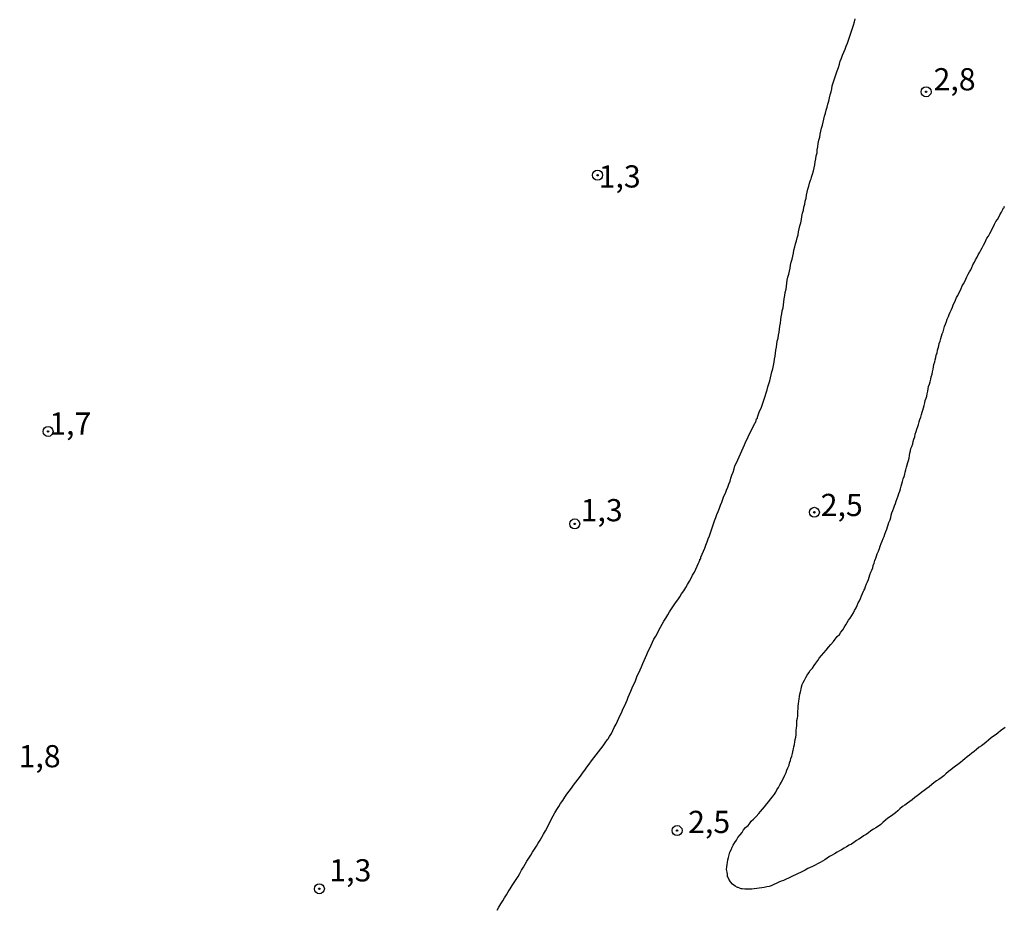
# Model space of a CAD drawing. Extents: x 180746 to 183159, y 1652106 to 1654884.
# Drawn here: x 182829 to 182940, y 1654048 to 1654149 of the extents above; entities that cross this region are included whole.
import ezdxf
from ezdxf.enums import TextEntityAlignment as Align

# ---------------------------------------------------------------- set-up
doc = ezdxf.new("R2010")
doc.units = 0
doc.header["$MEASUREMENT"] = 0
doc.layers.get('0').update_dxf_attribs({"linetype": 'CONTINUOUS'})
for name, color, linetype in [('IMAGEM', 7, 'CONTINUOUS'), ('V-CURVA_DE_NIVEL', 4, 'CONTINUOUS'), ('V-PONTO_DE_APARELHO', 4, 'CONTINUOUS'), ('V-TEXTO_DE_ALTIMETRIA', 31, 'CONTINUOUS')]:
    doc.layers.add(name, color=color, linetype=linetype)
picture_1 = doc.add_image_def('image1.jpg', size_in_pixel=(4019, 4627))

# ---------------------------------------------------------------- blocks, each defined once
blk = doc.blocks.new('805')
at = {"color": 0, "linetype": 'ByBlock', "lineweight": -2}
for radius in [0.562, 0.0806]:
    blk.add_circle((0, 0), radius, dxfattribs=at)

msp = doc.modelspace()

# ---------------------------------------------------------------- linework, layer by layer
at = {"layer": 'V-CURVA_DE_NIVEL'}
for points in [[(182882.43, 1654048.26), (182882.62, 1654048.6), (182882.86, 1654048.94), (182883.07, 1654049.28), (182883.26, 1654049.62), (182883.5, 1654049.96), (182883.69, 1654050.3), (182883.9, 1654050.64), (182884.13, 1654051.02), (182884.37, 1654051.37), (182884.58, 1654051.71), (182884.79, 1654052.05), (182885.01, 1654052.39), (182885.18, 1654052.73), (182885.39, 1654053.07), (182885.58, 1654053.41), (182885.77, 1654053.75), (182885.99, 1654054.09), (182886.22, 1654054.43), (182886.41, 1654054.77), (182886.65, 1654055.11), (182886.88, 1654055.45), (182887.07, 1654055.79), (182887.29, 1654056.14), (182887.48, 1654056.48), (182887.67, 1654056.82), (182887.88, 1654057.16), (182887.88, 1654057.16), (182888.05, 1654057.5), (182888.2, 1654057.84), (182888.41, 1654058.18), (182888.56, 1654058.52), (182888.75, 1654058.86), (182888.92, 1654059.2), (182889.16, 1654059.58), (182889.39, 1654059.93), (182889.56, 1654060.27), (182889.82, 1654060.61), (182890.05, 1654060.95), (182890.29, 1654061.29), (182890.54, 1654061.63), (182890.8, 1654061.97), (182891.05, 1654062.31), (182891.31, 1654062.65), (182891.57, 1654062.99), (182891.82, 1654063.33), (182892.03, 1654063.67), (182892.29, 1654064.01), (182892.54, 1654064.35), (182892.8, 1654064.7), (182893.06, 1654065.04), (182893.33, 1654065.38), (182893.59, 1654065.72), (182893.85, 1654066.06), (182894.1, 1654066.4), (182894.36, 1654066.74), (182894.61, 1654067.08), (182894.87, 1654067.46), (182894.93, 1654067.55), (182895.1, 1654067.8), (182895.29, 1654068.15), (182895.44, 1654068.49), (182895.61, 1654068.83), (182895.82, 1654069.17), (182895.97, 1654069.51), (182896.12, 1654069.85), (182896.29, 1654070.19), (182896.46, 1654070.53), (182896.59, 1654070.87), (182896.76, 1654071.21), (182896.91, 1654071.55), (182897.06, 1654071.89), (182897.19, 1654072.23), (182897.32, 1654072.57), (182897.49, 1654072.92), (182897.64, 1654073.26), (182897.78, 1654073.6), (182897.96, 1654073.94), (182898.08, 1654074.28), (182898.21, 1654074.62), (182898.38, 1654074.96), (182898.53, 1654075.3), (182898.68, 1654075.64), (182898.85, 1654076.02), (182899, 1654076.37), (182899.13, 1654076.71), (182899.27, 1654077.05), (182899.45, 1654077.39), (182899.61, 1654077.73), (182899.76, 1654078.07), (182899.91, 1654078.41), (182900.09, 1654078.75), (182900.28, 1654079.09), (182900.47, 1654079.43), (182900.64, 1654079.77), (182900.83, 1654080.11), (182901, 1654080.45), (182901.19, 1654080.79), (182901.43, 1654081.14), (182901.64, 1654081.48), (182901.85, 1654081.82), (182902.06, 1654082.16), (182902.3, 1654082.5), (182902.51, 1654082.84), (182902.77, 1654083.18), (182902.98, 1654083.52), (182903.19, 1654083.86), (182903.43, 1654084.2), (182903.66, 1654084.58), (182903.88, 1654084.93), (182904.07, 1654085.27), (182904.26, 1654085.61), (182904.43, 1654085.95), (182904.64, 1654086.29), (182904.81, 1654086.63), (182904.94, 1654086.97), (182905.11, 1654087.31), (182905.17, 1654087.46), (182905.24, 1654087.65), (182905.24, 1654087.75), (182905.35, 1654087.82), (182905.37, 1654087.99), (182905.53, 1654088.33), (182905.66, 1654088.67), (182905.81, 1654089.01), (182905.92, 1654089.35), (182906.07, 1654089.7), (182906.17, 1654090.04), (182906.17, 1654090.04), (182906.32, 1654090.38), (182906.45, 1654090.72), (182906.56, 1654091.06), (182906.66, 1654091.4), (182906.77, 1654091.74), (182906.9, 1654092.08), (182907.05, 1654092.46), (182907.15, 1654092.8), (182907.3, 1654093.15), (182907.45, 1654093.49), (182907.58, 1654093.83), (182907.71, 1654094.17), (182907.83, 1654094.51), (182907.96, 1654094.85), (182908.13, 1654095.19), (182908.26, 1654095.53), (182908.39, 1654095.87), (182908.52, 1654096.21), (182908.65, 1654096.55), (182908.75, 1654096.89), (182908.86, 1654097.23), (182909.01, 1654097.57), (182909.11, 1654097.92), (182909.2, 1654098.26), (182909.37, 1654098.6), (182909.54, 1654098.94), (182909.67, 1654099.28), (182909.82, 1654099.62), (182909.96, 1654099.96), (182910.14, 1654100.3), (182910.28, 1654100.64), (182910.43, 1654101.02), (182910.6, 1654101.36), (182910.78, 1654101.71), (182910.94, 1654102.05), (182911.09, 1654102.39), (182911.29, 1654102.73), (182911.45, 1654103.07), (182911.5, 1654103.15), (182911.54, 1654103.26), (182911.58, 1654103.34), (182911.6, 1654103.41), (182911.62, 1654103.58), (182911.73, 1654103.66), (182911.73, 1654103.75), (182911.84, 1654104.09), (182911.97, 1654104.43), (182912.14, 1654104.77), (182912.27, 1654105.11), (182912.39, 1654105.45), (182912.48, 1654105.79), (182912.6, 1654106.13), (182912.71, 1654106.48), (182912.82, 1654106.82), (182912.9, 1654107.16), (182913.03, 1654107.5), (182913.12, 1654107.84), (182913.2, 1654108.18), (182913.29, 1654108.52), (182913.37, 1654108.86), (182913.46, 1654109.2), (182913.54, 1654109.58), (182913.61, 1654109.93), (182913.67, 1654110.27), (182913.73, 1654110.61), (182913.76, 1654110.95), (182913.82, 1654111.29), (182913.86, 1654111.63), (182913.92, 1654111.97), (182913.97, 1654112.31), (182914.05, 1654112.65), (182914.09, 1654112.99), (182914.16, 1654113.33), (182914.2, 1654113.67), (182914.27, 1654114.01), (182914.31, 1654114.35), (182914.35, 1654114.7), (182914.42, 1654115.04), (182914.46, 1654115.38), (182914.52, 1654115.72), (182914.61, 1654116.06), (182914.65, 1654116.4), (182914.69, 1654116.74), (182914.73, 1654117.08), (182914.82, 1654117.46), (182914.86, 1654117.8), (182914.95, 1654118.15), (182914.99, 1654118.49), (182915.05, 1654118.83), (182915.07, 1654119.17), (182915.16, 1654119.51), (182915.25, 1654119.85), (182915.33, 1654120.19), (182915.42, 1654120.53), (182915.46, 1654120.87), (182915.54, 1654121.21), (182915.63, 1654121.55), (182915.71, 1654121.89), (182915.78, 1654122.23), (182915.84, 1654122.57), (182915.84, 1654122.57), (182915.93, 1654122.92), (182916.01, 1654123.26), (182916.12, 1654123.6), (182916.2, 1654123.94), (182916.31, 1654124.28), (182916.35, 1654124.62), (182916.44, 1654124.96), (182916.52, 1654125.3), (182916.61, 1654125.64), (182916.69, 1654126.02), (182916.74, 1654126.36), (182916.82, 1654126.71), (182916.91, 1654127.05), (182916.97, 1654127.39), (182917.06, 1654127.73), (182917.12, 1654128.07), (182917.2, 1654128.41), (182917.27, 1654128.75), (182917.33, 1654129.09), (182917.42, 1654129.43), (182917.5, 1654129.77), (182917.59, 1654130.11), (182917.7, 1654130.45), (182917.76, 1654130.6), (182917.8, 1654130.73), (182917.82, 1654130.75), (182917.82, 1654130.79), (182917.93, 1654131.13), (182918.04, 1654131.48), (182918.1, 1654131.82), (182918.18, 1654132.16), (182918.23, 1654132.5), (182918.29, 1654132.84), (182918.35, 1654133.18), (182918.44, 1654133.52), (182918.44, 1654133.86), (182918.52, 1654134.2), (182918.57, 1654134.58), (182918.65, 1654134.93), (182918.74, 1654135.27), (182918.8, 1654135.61), (182918.87, 1654135.95), (182918.95, 1654136.29), (182919.04, 1654136.63), (182919.12, 1654136.97), (182919.21, 1654137.31), (182919.29, 1654137.65), (182919.38, 1654137.99), (182919.46, 1654138.33), (182919.57, 1654138.67), (182919.65, 1654139.01), (182919.76, 1654139.35), (182919.84, 1654139.7), (182919.93, 1654140.04), (182920.02, 1654140.38), (182920.1, 1654140.72), (182920.16, 1654141.06), (182920.25, 1654141.4), (182920.36, 1654141.74), (182920.49, 1654142.08), (182920.61, 1654142.42), (182920.7, 1654142.76), (182920.85, 1654143.14), (182920.95, 1654143.49), (182921.06, 1654143.83), (182921.19, 1654144.17), (182921.32, 1654144.51), (182921.46, 1654144.85), (182921.59, 1654145.19), (182921.72, 1654145.53), (182921.85, 1654145.87), (182921.97, 1654146.21), (182922.1, 1654146.55), (182922.21, 1654146.89), (182922.31, 1654147.23), (182922.42, 1654147.57), (182922.53, 1654147.91), (182922.64, 1654148.26), (182922.74, 1654148.6)], [(182939.61, 1654068.82), (182939.36, 1654068.63), (182939.1, 1654068.44), (182938.82, 1654068.21), (182938.59, 1654068.03), (182938.29, 1654067.82), (182938.03, 1654067.63), (182937.74, 1654067.4), (182937.48, 1654067.16), (182937.23, 1654066.97), (182936.93, 1654066.76), (182936.67, 1654066.59), (182936.37, 1654066.33), (182936.12, 1654066.12), (182936.12, 1654066.12), (182935.86, 1654065.93), (182935.58, 1654065.69), (182935.35, 1654065.5), (182935.07, 1654065.29), (182934.84, 1654065.1), (182934.59, 1654064.88), (182934.29, 1654064.65), (182934.03, 1654064.44), (182933.73, 1654064.24), (182933.48, 1654064.05), (182933.22, 1654063.84), (182932.94, 1654063.59), (182932.71, 1654063.37), (182932.41, 1654063.16), (182932.16, 1654062.94), (182931.9, 1654062.8), (182931.6, 1654062.58), (182931.35, 1654062.39), (182931.05, 1654062.14), (182930.79, 1654061.94), (182930.5, 1654061.71), (182930.24, 1654061.52), (182929.99, 1654061.33), (182929.69, 1654061.11), (182929.43, 1654060.92), (182929.13, 1654060.67), (182928.88, 1654060.47), (182928.62, 1654060.28), (182928.32, 1654060.07), (182928.07, 1654059.9), (182927.77, 1654059.64), (182927.52, 1654059.43), (182927.26, 1654059.22), (182926.96, 1654058.98), (182926.71, 1654058.79), (182926.41, 1654058.6), (182926.15, 1654058.37), (182925.85, 1654058.11), (182925.6, 1654057.9), (182925.34, 1654057.71), (182925.05, 1654057.52), (182924.79, 1654057.35), (182924.49, 1654057.17), (182924.24, 1654056.96), (182923.98, 1654056.77), (182923.68, 1654056.6), (182923.43, 1654056.43), (182923.13, 1654056.24), (182922.87, 1654056.07), (182922.58, 1654055.85), (182922.32, 1654055.68), (182922.06, 1654055.56), (182921.77, 1654055.39), (182921.51, 1654055.22), (182921.21, 1654055.05), (182920.96, 1654054.94), (182920.7, 1654054.79), (182920.4, 1654054.58), (182920.15, 1654054.45), (182919.85, 1654054.28), (182919.59, 1654054.11), (182919.3, 1654053.9), (182919.04, 1654053.77), (182918.78, 1654053.6), (182918.49, 1654053.47), (182918.23, 1654053.32), (182917.93, 1654053.17), (182917.68, 1654053.04), (182917.42, 1654052.92), (182917.12, 1654052.75), (182916.87, 1654052.62), (182916.57, 1654052.49), (182916.31, 1654052.36), (182916.02, 1654052.23), (182915.76, 1654052.11), (182915.51, 1654052), (182915.21, 1654051.85), (182914.95, 1654051.72), (182914.65, 1654051.6), (182914.4, 1654051.51), (182914.14, 1654051.38), (182913.84, 1654051.23), (182913.59, 1654051.13), (182913.29, 1654051), (182913.04, 1654050.91), (182912.78, 1654050.87), (182912.48, 1654050.79), (182912.23, 1654050.77), (182911.93, 1654050.72), (182911.67, 1654050.68), (182911.37, 1654050.66), (182911.12, 1654050.62), (182910.86, 1654050.62), (182910.56, 1654050.62), (182910.31, 1654050.62), (182910.01, 1654050.66), (182909.9, 1654050.66), (182909.78, 1654050.7), (182909.76, 1654050.74), (182909.56, 1654050.79), (182909.56, 1654050.79), (182909.5, 1654050.81), (182909.24, 1654050.96), (182908.94, 1654051.17), (182908.94, 1654051.19), (182908.71, 1654051.45), (182908.5, 1654051.75), (182908.39, 1654052), (182908.37, 1654052), (182908.35, 1654052.26), (182908.31, 1654052.52), (182908.26, 1654052.81), (182908.28, 1654053.11), (182908.31, 1654053.37), (182908.35, 1654053.62), (182908.41, 1654053.92), (182908.47, 1654054.18), (182908.56, 1654054.47), (182908.62, 1654054.77), (182908.77, 1654055.03), (182908.9, 1654055.33), (182909.01, 1654055.58), (182909.2, 1654055.88), (182909.37, 1654056.14), (182909.54, 1654056.43), (182909.77, 1654056.73), (182910.01, 1654056.99), (182910.18, 1654057.29), (182910.39, 1654057.54), (182910.67, 1654057.79), (182910.91, 1654058.07), (182911.03, 1654058.26), (182911.28, 1654058.5), (182911.58, 1654058.79), (182911.88, 1654059.12), (182912.07, 1654059.37), (182912.29, 1654059.63), (182912.54, 1654059.88), (182912.8, 1654060.22), (182913.03, 1654060.48), (182913.2, 1654060.73), (182913.41, 1654060.99), (182913.65, 1654061.29), (182913.82, 1654061.54), (182913.92, 1654061.8), (182914.1, 1654062.06), (182914.27, 1654062.35), (182914.44, 1654062.65), (182914.56, 1654062.91), (182914.71, 1654063.2), (182914.82, 1654063.46), (182914.95, 1654063.76), (182915.05, 1654064.01), (182915.16, 1654064.27), (182915.29, 1654064.57), (182915.33, 1654064.82), (182915.44, 1654065.08), (182915.5, 1654065.33), (182915.59, 1654065.59), (182915.67, 1654065.89), (182915.71, 1654066.06), (182915.71, 1654066.14), (182915.76, 1654066.27), (182915.8, 1654066.4), (182915.84, 1654066.65), (182915.89, 1654066.91), (182915.95, 1654067.21), (182915.99, 1654067.46), (182916.05, 1654067.72), (182916.08, 1654067.97), (182916.1, 1654068.23), (182916.1, 1654068.53), (182916.14, 1654068.74), (182916.16, 1654069.04), (182916.18, 1654069.3), (182916.18, 1654069.59), (182916.23, 1654069.85), (182916.27, 1654070.1), (182916.27, 1654070.36), (182916.29, 1654070.62), (182916.31, 1654070.91), (182916.33, 1654071.21), (182916.37, 1654071.47), (182916.39, 1654071.77), (182916.44, 1654072.02), (182916.48, 1654072.32), (182916.52, 1654072.57), (182916.57, 1654072.83), (182916.65, 1654073.13), (182916.69, 1654073.38), (182916.78, 1654073.64), (182916.89, 1654073.89), (182917.03, 1654074.15), (182917.18, 1654074.45), (182917.33, 1654074.7), (182917.5, 1654074.96), (182917.67, 1654075.22), (182917.91, 1654075.51), (182918.1, 1654075.81), (182918.29, 1654076.07), (182918.52, 1654076.37), (182918.52, 1654076.37), (182918.69, 1654076.62), (182918.93, 1654076.9), (182919.19, 1654077.21), (182919.46, 1654077.53), (182919.72, 1654077.85), (182919.99, 1654078.15), (182920.29, 1654078.49), (182920.48, 1654078.75), (182920.72, 1654079.05), (182920.95, 1654079.3), (182921.12, 1654079.56), (182921.34, 1654079.81), (182921.51, 1654080.07), (182921.68, 1654080.37), (182921.83, 1654080.62), (182921.97, 1654080.88), (182922.15, 1654081.14), (182922.34, 1654081.43), (182922.53, 1654081.73), (182922.66, 1654081.99), (182922.83, 1654082.28), (182922.95, 1654082.54), (182923.08, 1654082.84), (182923.21, 1654083.09), (182923.34, 1654083.35), (182923.46, 1654083.65), (182923.57, 1654083.9), (182923.68, 1654084.16), (182923.72, 1654084.24), (182923.74, 1654084.29), (182923.76, 1654084.33), (182923.81, 1654084.41), (182923.89, 1654084.67), (182924.02, 1654084.97), (182924.13, 1654085.22), (182924.23, 1654085.48), (182924.32, 1654085.73), (182924.38, 1654085.99), (182924.49, 1654086.29), (182924.59, 1654086.54), (182924.7, 1654086.8), (182924.76, 1654087.05), (182924.85, 1654087.31), (182924.96, 1654087.61), (182925.04, 1654087.86), (182925.13, 1654088.12), (182925.21, 1654088.38), (182925.34, 1654088.67), (182925.47, 1654088.97), (182925.55, 1654089.23), (182925.66, 1654089.53), (182925.76, 1654089.78), (182925.89, 1654090.08), (182925.98, 1654090.33), (182926.06, 1654090.59), (182926.11, 1654090.69), (182926.13, 1654090.76), (182926.19, 1654090.89), (182926.28, 1654091.14), (182926.36, 1654091.4), (182926.45, 1654091.65), (182926.53, 1654091.91), (182926.66, 1654092.21), (182926.74, 1654092.46), (182926.79, 1654092.72), (182926.87, 1654092.97), (182926.96, 1654093.23), (182927.08, 1654093.53), (182927.17, 1654093.78), (182927.26, 1654094.04), (182927.34, 1654094.3), (182927.47, 1654094.59), (182927.56, 1654094.89), (182927.64, 1654095.15), (182927.77, 1654095.44), (182927.83, 1654095.7), (182927.92, 1654096), (182927.98, 1654096.25), (182928.07, 1654096.51), (182928.15, 1654096.81), (182928.23, 1654097.06), (182928.32, 1654097.32), (182928.36, 1654097.57), (182928.45, 1654097.83), (182928.51, 1654098.13), (182928.6, 1654098.38), (182928.66, 1654098.64), (182928.73, 1654098.89), (182928.79, 1654099.15), (182928.85, 1654099.45), (182928.87, 1654099.7), (182928.96, 1654099.96), (182929, 1654100.21), (182929.11, 1654100.47), (182929.21, 1654100.77), (182929.26, 1654101.02), (182929.34, 1654101.28), (182929.43, 1654101.54), (182929.49, 1654101.83), (182929.6, 1654102.13), (182929.6, 1654102.13), (182929.66, 1654102.39), (182929.77, 1654102.69), (182929.85, 1654102.94), (182929.94, 1654103.24), (182930, 1654103.49), (182930.11, 1654103.75), (182930.2, 1654104.05), (182930.26, 1654104.3), (182930.36, 1654104.56), (182930.41, 1654104.81), (182930.49, 1654105.07), (182930.56, 1654105.37), (182930.62, 1654105.62), (182930.71, 1654105.88), (182930.79, 1654106.13), (182930.85, 1654106.39), (182930.9, 1654106.69), (182930.96, 1654106.94), (182931, 1654107.2), (182931.09, 1654107.46), (182931.18, 1654107.75), (182931.26, 1654108.05), (182931.28, 1654108.31), (182931.39, 1654108.61), (182931.43, 1654108.86), (182931.51, 1654109.16), (182931.56, 1654109.41), (182931.6, 1654109.67), (182931.69, 1654109.97), (182931.73, 1654110.22), (182931.81, 1654110.48), (182931.85, 1654110.73), (182931.94, 1654110.99), (182932.01, 1654111.29), (182932.07, 1654111.54), (182932.13, 1654111.8), (182932.2, 1654112.05), (182932.28, 1654112.31), (182932.37, 1654112.61), (182932.45, 1654112.86), (182932.52, 1654113.12), (182932.62, 1654113.38), (182932.71, 1654113.67), (182932.79, 1654113.97), (182932.88, 1654114.23), (182933, 1654114.52), (182933.09, 1654114.78), (182933.22, 1654115.08), (182933.3, 1654115.33), (182933.43, 1654115.59), (182933.56, 1654115.89), (182933.67, 1654116.14), (182933.77, 1654116.4), (182933.9, 1654116.65), (182934.03, 1654116.91), (182934.15, 1654117.21), (182934.28, 1654117.46), (182934.41, 1654117.72), (182934.54, 1654117.97), (182934.65, 1654118.23), (182934.79, 1654118.53), (182934.94, 1654118.78), (182935.07, 1654119.04), (182935.2, 1654119.29), (182935.31, 1654119.55), (182935.45, 1654119.85), (182935.6, 1654120.1), (182935.73, 1654120.36), (182935.86, 1654120.62), (182935.99, 1654120.91), (182936.16, 1654121.21), (182936.28, 1654121.47), (182936.46, 1654121.77), (182936.58, 1654122.02), (182936.75, 1654122.32), (182936.88, 1654122.57), (182937.01, 1654122.83), (182937.16, 1654123.13), (182937.31, 1654123.38), (182937.43, 1654123.64), (182937.56, 1654123.89), (182937.73, 1654124.15), (182937.9, 1654124.45), (182938.03, 1654124.7), (182938.16, 1654124.96), (182938.29, 1654125.21), (182938.41, 1654125.47), (182938.56, 1654125.77), (182938.73, 1654126.02), (182938.88, 1654126.28), (182939.01, 1654126.54), (182939.18, 1654126.83), (182939.33, 1654127.13), (182939.35, 1654127.17), (182939.39, 1654127.24), (182939.44, 1654127.32), (182939.48, 1654127.32), (182939.48, 1654127.39), (182939.52, 1654127.51)]]:
    msp.add_lwpolyline(points, dxfattribs=at)

# ---------------------------------------------------------------- block references
at = {"layer": 'V-PONTO_DE_APARELHO', "xscale": 0.999998301267624, "yscale": 0.999998301267624, "zscale": 0.999998301267624}
for p in [(182930.71, 1654140.39), (182893.74, 1654131), (182831.9, 1654102.15), (182918.14, 1654093.04), (182891.17, 1654091.74), (182902.69, 1654057.21), (182862.43, 1654050.65)]:
    msp.add_blockref('805', p, dxfattribs=at)

# ---------------------------------------------------------------- texts
at = {"layer": 'V-TEXTO_DE_ALTIMETRIA'}
for s, p in [('2,8', (182931.55, 1654139.77)), ('1,3', (182893.86, 1654128.83)), ('1,7', (182832.03, 1654101)), ('1,3', (182891.83, 1654091.25)), ('2,5', (182918.85, 1654091.84)), ('1,8', (182828.58, 1654063.55)), ('2,5', (182903.93, 1654056.15)), ('1,3', (182863.55, 1654050.7))]:
    msp.add_text(s, height=2.5, dxfattribs=at).set_placement(p, align=Align.BOTTOM_LEFT)

# ---------------------------------------------------------------- referenced raster images: frames only (the image files are external)
at = {"layer": 'IMAGEM'}
image = msp.add_image(picture_1, insert=(180745.77, 1652106.37), size_in_units=(2412.91, 2777.94), dxfattribs=at)
image.dxf.flags = 7

doc.saveas('drawing.dxf')
